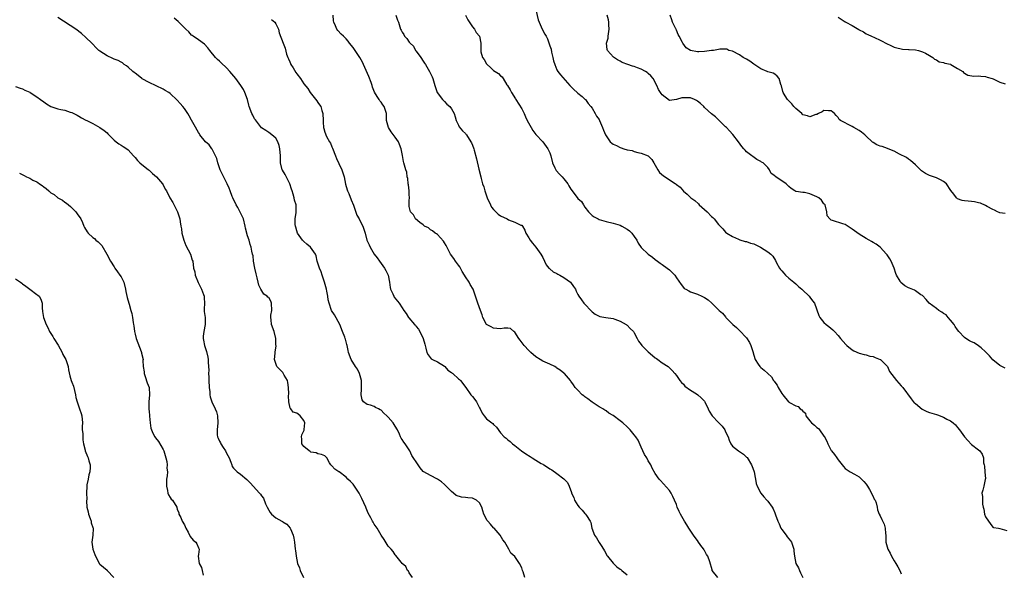
# Model space of a CAD drawing. Units: inches. Extents: x 2514000 to 2517000, y 1545000 to 1548000.
# Drawn here: x 2514280 to 2514560, y 1546462 to 1546620 of the extents above; entities that cross this region are included whole.
import ezdxf

# ---------------------------------------------------------------- set-up
doc = ezdxf.new("R2010")
doc.units = ezdxf.units.IN
doc.header["$MEASUREMENT"] = 0
doc.layers.add('LD25141545_2ft', color=134, linetype='Continuous')

msp = doc.modelspace()

# ---------------------------------------------------------------- linework, layer by layer
at = {"layer": 'LD25141545_2ft'}
for points, elevation in [([(2514426.87, 1546623), (2514427.7, 1546619.7), (2514427.96, 1546619), (2514428.84, 1546617), (2514429.61, 1546615.61), (2514429.91, 1546615), (2514430.3, 1546614.3), (2514430.84, 1546612.84), (2514431, 1546612.25), (2514431.33, 1546611.33), (2514431.48, 1546610.52), (2514431.86, 1546609), (2514432.06, 1546608.06), (2514432.38, 1546607), (2514433, 1546605.46), (2514433.29, 1546605), (2514434.05, 1546604.05), (2514436.71, 1546601), (2514437, 1546600.73), (2514437.81, 1546599.81), (2514438.77, 1546599), (2514438.88, 1546598.88), (2514439, 1546598.81), (2514440.15, 1546597.85), (2514441, 1546597.12), (2514441.11, 1546597), (2514441.9, 1546595.9), (2514442.68, 1546595), (2514443, 1546594.53), (2514443.94, 1546593), (2514444.28, 1546592.28), (2514445, 1546591.28), (2514445.16, 1546591), (2514445.72, 1546589.72), (2514446.02, 1546589), (2514446.28, 1546588.28), (2514446.8, 1546587), (2514447, 1546586.65), (2514448.2, 1546585), (2514448.62, 1546584.62), (2514449, 1546584.34), (2514449.94, 1546583.94), (2514451, 1546583.32), (2514451.3, 1546583.3), (2514452.07, 1546583), (2514453, 1546582.71), (2514454.45, 1546582.45), (2514455, 1546582.21), (2514456.06, 1546581.94), (2514457, 1546581.73), (2514458.97, 1546580.97), (2514459.98, 1546579.98), (2514460.63, 1546579), (2514461, 1546578.35), (2514461.73, 1546577), (2514462.24, 1546576.24), (2514463.33, 1546575.33), (2514463.8, 1546575), (2514466.79, 1546573), (2514466.91, 1546572.91), (2514467, 1546572.81), (2514468.05, 1546572.05), (2514469, 1546570.93), (2514470.1, 1546570.1), (2514471.16, 1546569), (2514472.24, 1546568.24), (2514473.28, 1546567.28), (2514473.52, 1546567), (2514475, 1546565.69), (2514475.75, 1546565), (2514477, 1546563.74), (2514477.39, 1546563.39), (2514477.77, 1546563), (2514479, 1546561.43), (2514480.21, 1546560.21), (2514481, 1546559.27), (2514481.35, 1546559), (2514483, 1546557.99), (2514484.7, 1546557.3), (2514485.1, 1546557.1), (2514486.62, 1546556.62), (2514487, 1546556.59), (2514488.13, 1546556.13), (2514489, 1546555.92), (2514490.97, 1546555), (2514493, 1546553.64), (2514493.89, 1546553), (2514494.4, 1546552.4), (2514495.16, 1546551.16), (2514495.49, 1546550.51), (2514496.32, 1546549), (2514496.62, 1546548.62), (2514497, 1546548.21), (2514497.55, 1546547.55), (2514498.06, 1546547), (2514499, 1546546.15), (2514500.42, 1546545), (2514501, 1546544.51), (2514501.79, 1546543.79), (2514502.71, 1546543), (2514502.85, 1546542.85), (2514504.83, 1546541), (2514505, 1546540.8), (2514505.71, 1546539.71), (2514506.31, 1546539), (2514507.51, 1546535.51), (2514507.81, 1546535), (2514509, 1546533.58), (2514509.64, 1546533), (2514510.4, 1546532.4), (2514511.48, 1546531.48), (2514511.95, 1546531), (2514513, 1546529.83), (2514513.7, 1546529), (2514515.25, 1546527.25), (2514515.52, 1546527), (2514517, 1546525.81), (2514517.47, 1546525.47), (2514519, 1546524.82), (2514520.42, 1546524.42), (2514521, 1546524.31), (2514522, 1546524), (2514523, 1546523.86), (2514523.56, 1546523.56), (2514525, 1546523.05), (2514525.06, 1546523), (2514527, 1546521.07), (2514527.06, 1546521), (2514527.64, 1546519.64), (2514529.6, 1546517), (2514530.25, 1546516.25), (2514531, 1546515.48), (2514531.41, 1546515), (2514533.79, 1546511.79), (2514534.7, 1546510.7), (2514535, 1546510.45), (2514536.92, 1546508.92), (2514538.23, 1546508.23), (2514539, 1546507.93), (2514539.71, 1546507.71), (2514541, 1546507.32), (2514541.27, 1546507.27), (2514543, 1546506.62), (2514543.95, 1546506.05), (2514545, 1546505.54), (2514545.8, 1546505), (2514546.43, 1546504.43), (2514547, 1546503.64), (2514547.54, 1546503), (2514549, 1546501), (2514549.92, 1546499.92), (2514551, 1546498.82), (2514553, 1546497.26), (2514553.32, 1546497), (2514554.03, 1546496.03), (2514554.37, 1546495), (2514554.37, 1546493.63), (2514554.56, 1546493), (2514554.65, 1546492.65), (2514554.81, 1546491), (2514554.91, 1546489.09), (2514554.9, 1546489), (2514554.82, 1546488.82), (2514554.46, 1546487), (2514554.18, 1546485.82), (2514553.95, 1546485), (2514554.07, 1546484.07), (2514554.06, 1546483), (2514554.15, 1546481.85), (2514554.3, 1546481), (2514554.46, 1546480.46), (2514554.7, 1546479), (2514555, 1546478.23), (2514555.78, 1546477), (2514556.32, 1546476.32), (2514557, 1546475.33), (2514557.24, 1546475.24), (2514558.67, 1546475), (2514559, 1546474.88), (2514559.08, 1546474.92), (2514561, 1546474.32)], 6816), ([(2514391.9, 1546461), (2514391, 1546462.26), (2514390.74, 1546462.74), (2514390.5, 1546463), (2514390.06, 1546464.06), (2514389, 1546464.94), (2514388.95, 1546465), (2514388.65, 1546465.35), (2514387.22, 1546467.22), (2514387, 1546467.41), (2514386.4, 1546468.4), (2514385.81, 1546469), (2514385, 1546469.87), (2514383.82, 1546471.82), (2514383.02, 1546473), (2514381.82, 1546475), (2514381, 1546476.13), (2514380.71, 1546476.71), (2514380.54, 1546477), (2514380.09, 1546477.91), (2514379.32, 1546479.32), (2514378.72, 1546480.72), (2514378.61, 1546481), (2514377.5, 1546483.5), (2514376.72, 1546485), (2514375.44, 1546487), (2514375, 1546487.51), (2514374.25, 1546488.25), (2514373.56, 1546489), (2514373, 1546489.54), (2514371.08, 1546491), (2514371, 1546491.07), (2514369.81, 1546491.81), (2514369, 1546492.75), (2514368.71, 1546493), (2514368.35, 1546493.65), (2514367.56, 1546495), (2514367, 1546495.58), (2514366, 1546496), (2514365, 1546496.12), (2514364.47, 1546496.47), (2514363, 1546496.68), (2514362.84, 1546496.84), (2514362.51, 1546497), (2514361, 1546498.24), (2514360.43, 1546499), (2514360.39, 1546500.39), (2514360.36, 1546501), (2514360.47, 1546501.53), (2514361.07, 1546502.93), (2514361.07, 1546503.07), (2514361.24, 1546505), (2514361, 1546505.67), (2514359.98, 1546507), (2514359.42, 1546507.42), (2514359, 1546507.77), (2514358.01, 1546508.01), (2514357.28, 1546509), (2514357.14, 1546509.14), (2514356.7, 1546511), (2514356.68, 1546512.68), (2514356.72, 1546513.28), (2514356.68, 1546515), (2514356.44, 1546516.44), (2514356.31, 1546517), (2514355.45, 1546518.55), (2514355.16, 1546519.16), (2514355, 1546519.34), (2514354.2, 1546520.2), (2514353.36, 1546521), (2514353, 1546521.9), (2514352.66, 1546523), (2514352.8, 1546524.8), (2514352.87, 1546525.13), (2514353.1, 1546526.9), (2514353.07, 1546527.07), (2514353.03, 1546529), (2514352.53, 1546531), (2514351.76, 1546533), (2514351.7, 1546534.3), (2514351.59, 1546535), (2514351.64, 1546535.64), (2514351.9, 1546537), (2514351.81, 1546539), (2514351.57, 1546539.57), (2514351, 1546540.62), (2514350.79, 1546540.79), (2514350.6, 1546541), (2514349.65, 1546541.65), (2514348.8, 1546543), (2514348.17, 1546544.17), (2514348.01, 1546545), (2514347.74, 1546546.26), (2514347.51, 1546547), (2514347.4, 1546547.4), (2514347.08, 1546549), (2514346.7, 1546551), (2514346.54, 1546552.54), (2514346.39, 1546553), (2514346.18, 1546553.82), (2514346.03, 1546555), (2514345.73, 1546555.74), (2514345.4, 1546557), (2514345, 1546558.2), (2514344.42, 1546560.42), (2514344.35, 1546561), (2514343.82, 1546563), (2514343.59, 1546563.59), (2514342.92, 1546564.92), (2514342.24, 1546566.24), (2514341.74, 1546567), (2514341.53, 1546567.53), (2514341, 1546568.52), (2514340.76, 1546569), (2514340.6, 1546569.4), (2514340.03, 1546571), (2514339.78, 1546571.78), (2514339.21, 1546573), (2514339, 1546573.38), (2514337.22, 1546577), (2514337, 1546577.59), (2514336.54, 1546579), (2514336.22, 1546580.22), (2514335.9, 1546581), (2514335, 1546582.7), (2514334.89, 1546582.89), (2514334.8, 1546583), (2514334.07, 1546584.07), (2514333.05, 1546585), (2514331.44, 1546587), (2514331.27, 1546587.27), (2514331, 1546587.59), (2514329.76, 1546589.76), (2514329, 1546591.13), (2514328.34, 1546592.34), (2514327.96, 1546593), (2514327, 1546594.45), (2514326.58, 1546595), (2514325.83, 1546595.83), (2514325, 1546596.86), (2514323, 1546598.72), (2514322.59, 1546599), (2514321.57, 1546599.57), (2514321, 1546599.97), (2514317, 1546601.81), (2514315, 1546602.93), (2514314.9, 1546603), (2514313.86, 1546603.86), (2514313, 1546604.48), (2514312.72, 1546604.72), (2514312.32, 1546605), (2514311, 1546606.21), (2514310.57, 1546606.57), (2514309.89, 1546607), (2514309.41, 1546607.41), (2514309, 1546607.6), (2514308.14, 1546608.14), (2514307, 1546608.51), (2514306.7, 1546608.7), (2514305, 1546609.42), (2514303, 1546610.75), (2514302.7, 1546611), (2514301.83, 1546611.83), (2514301, 1546612.72), (2514300.7, 1546613), (2514299, 1546614.7), (2514297.75, 1546615.75), (2514296.11, 1546617), (2514291, 1546620.38)], 6828), ([(2514423.91, 1546461), (2514423.4, 1546462.6), (2514423.24, 1546463), (2514423, 1546463.68), (2514422.38, 1546465), (2514421, 1546466.9), (2514419.92, 1546467.92), (2514419.29, 1546469), (2514418.18, 1546471), (2514417.66, 1546471.66), (2514416.88, 1546473), (2514415.14, 1546475), (2514415, 1546475.14), (2514414.14, 1546476.14), (2514413.34, 1546477), (2514413.19, 1546477.19), (2514412.23, 1546479), (2514411.92, 1546479.92), (2514411.69, 1546481), (2514411, 1546482.21), (2514410.1, 1546483), (2514409.37, 1546483.37), (2514409, 1546483.52), (2514407.63, 1546483.63), (2514407, 1546483.74), (2514405.83, 1546483.83), (2514404.34, 1546484.34), (2514403.55, 1546485), (2514403, 1546485.41), (2514401.25, 1546487.25), (2514401, 1546487.44), (2514400.19, 1546488.19), (2514398.99, 1546488.99), (2514397, 1546489.96), (2514395.18, 1546491), (2514395.07, 1546491.07), (2514395, 1546491.14), (2514394.14, 1546492.14), (2514393.51, 1546493), (2514391.69, 1546495.69), (2514391.15, 1546497), (2514391, 1546497.29), (2514389.84, 1546499), (2514389.46, 1546499.46), (2514389, 1546500.21), (2514388.67, 1546500.67), (2514388.51, 1546501), (2514388.19, 1546501.81), (2514387.62, 1546503), (2514387, 1546504), (2514386.42, 1546505), (2514385, 1546506.6), (2514384.62, 1546507), (2514383.78, 1546507.78), (2514383, 1546508.57), (2514382.71, 1546508.71), (2514382.2, 1546509), (2514381.39, 1546509.39), (2514381, 1546509.65), (2514379.95, 1546510.05), (2514379, 1546510.24), (2514378, 1546511), (2514377.57, 1546511.57), (2514377.34, 1546513), (2514377.42, 1546514.58), (2514377.38, 1546515), (2514377.37, 1546517), (2514376.84, 1546519), (2514376.24, 1546520.24), (2514375.7, 1546521), (2514374.45, 1546523), (2514373.74, 1546525), (2514373.58, 1546525.58), (2514373.34, 1546527), (2514373.25, 1546527.25), (2514372.81, 1546528.81), (2514372.78, 1546529), (2514372.67, 1546529.33), (2514372.04, 1546531), (2514371.21, 1546533), (2514369.73, 1546535.73), (2514368.92, 1546537), (2514368.19, 1546539), (2514367.95, 1546539.95), (2514367.8, 1546541), (2514367.55, 1546542.45), (2514367.43, 1546543), (2514366.92, 1546545), (2514366.22, 1546547), (2514365.92, 1546547.92), (2514365.46, 1546549), (2514364.84, 1546551), (2514364.47, 1546552.47), (2514364.28, 1546553), (2514362.88, 1546555), (2514361.83, 1546555.83), (2514361, 1546556.57), (2514360.79, 1546556.79), (2514360.62, 1546557), (2514359.23, 1546559), (2514359, 1546559.67), (2514358.71, 1546560.71), (2514358.61, 1546561), (2514358.57, 1546561.43), (2514358.57, 1546563), (2514358.85, 1546564.85), (2514358.8, 1546567), (2514358.35, 1546568.35), (2514358.23, 1546569), (2514357.94, 1546570.06), (2514357.65, 1546571), (2514357.53, 1546571.53), (2514357, 1546573), (2514355.66, 1546575.66), (2514354.89, 1546576.89), (2514354.81, 1546577), (2514354.35, 1546579), (2514354.32, 1546580.32), (2514354.36, 1546581), (2514354.21, 1546583), (2514353.95, 1546583.95), (2514353.59, 1546585), (2514353, 1546585.96), (2514351.9, 1546587), (2514351, 1546587.65), (2514350.16, 1546588.16), (2514349, 1546588.99), (2514347.22, 1546591.22), (2514347, 1546591.55), (2514346.51, 1546592.51), (2514346.23, 1546593), (2514345.45, 1546595), (2514345.37, 1546595.37), (2514344.97, 1546596.97), (2514344.23, 1546599), (2514343.81, 1546599.81), (2514343.05, 1546601), (2514341.61, 1546603), (2514339.97, 1546605), (2514339, 1546606.01), (2514337.47, 1546607.47), (2514337, 1546607.95), (2514336.44, 1546608.44), (2514335.91, 1546609), (2514334.24, 1546611), (2514333.69, 1546611.69), (2514332.75, 1546612.75), (2514331, 1546613.98), (2514329.5, 1546615), (2514329.22, 1546615.22), (2514329, 1546615.36), (2514328.24, 1546616.24), (2514327.41, 1546617), (2514325.22, 1546619.22), (2514324.12, 1546620.12)], 6826), ([(2514478.83, 1546461), (2514477.21, 1546463), (2514477.14, 1546463.14), (2514476.54, 1546465.46), (2514475.97, 1546467), (2514475.55, 1546467.55), (2514475, 1546468.64), (2514474.85, 1546468.85), (2514474.79, 1546469), (2514474.28, 1546469.72), (2514473.32, 1546471), (2514473, 1546471.47), (2514472.33, 1546472.33), (2514471.92, 1546473), (2514470.59, 1546475), (2514469.94, 1546475.94), (2514469.34, 1546477), (2514468.14, 1546479), (2514467.77, 1546479.77), (2514467.23, 1546481), (2514467, 1546481.7), (2514466.48, 1546483), (2514466.01, 1546484.01), (2514465.51, 1546485), (2514465, 1546485.77), (2514462.53, 1546488.53), (2514462.07, 1546489), (2514461, 1546490.59), (2514460.12, 1546492.12), (2514459.76, 1546493), (2514459, 1546494.19), (2514458.57, 1546495), (2514457.96, 1546495.96), (2514457.44, 1546497), (2514457, 1546498.07), (2514456.11, 1546500.1), (2514455.51, 1546501), (2514455, 1546501.61), (2514453.9, 1546503), (2514453, 1546503.81), (2514451.74, 1546505), (2514451, 1546505.58), (2514449, 1546507.04), (2514447.74, 1546507.74), (2514447, 1546508.38), (2514446.6, 1546508.6), (2514446.04, 1546509), (2514445.37, 1546509.37), (2514445, 1546509.58), (2514443, 1546510.9), (2514441.82, 1546511.82), (2514441, 1546512.37), (2514440.63, 1546512.63), (2514440.19, 1546513), (2514439, 1546514.24), (2514438.21, 1546515), (2514437.76, 1546515.76), (2514437, 1546516.89), (2514436.89, 1546517), (2514435.16, 1546519), (2514435, 1546519.13), (2514433.93, 1546519.93), (2514433, 1546520.58), (2514432.77, 1546520.77), (2514432.39, 1546521), (2514431, 1546521.69), (2514429, 1546522.56), (2514428.2, 1546523), (2514427, 1546523.76), (2514425.62, 1546525), (2514425, 1546525.6), (2514423.72, 1546527), (2514422.51, 1546528.51), (2514422.17, 1546529), (2514421, 1546530.82), (2514420.72, 1546531), (2514419.81, 1546531.81), (2514419, 1546531.94), (2514417.96, 1546531.96), (2514417, 1546531.74), (2514415.88, 1546531.88), (2514415, 1546531.89), (2514414.28, 1546532.28), (2514413, 1546532.94), (2514412.93, 1546533), (2514411.95, 1546535), (2514411.7, 1546535.7), (2514411.26, 1546537), (2514410.48, 1546539), (2514409.21, 1546543), (2514408.37, 1546544.37), (2514408.08, 1546545), (2514407, 1546546.54), (2514406.75, 1546547), (2514406.08, 1546548.08), (2514405.36, 1546549.36), (2514405, 1546549.82), (2514404.15, 1546551), (2514403.72, 1546551.72), (2514402.76, 1546553), (2514401.46, 1546555.46), (2514401, 1546556.25), (2514400.71, 1546556.71), (2514399, 1546558.57), (2514398.77, 1546558.77), (2514398.35, 1546559), (2514397.65, 1546559.65), (2514397, 1546559.95), (2514396.47, 1546560.47), (2514395.38, 1546561), (2514395, 1546561.32), (2514393.97, 1546562.03), (2514392.77, 1546563), (2514392.19, 1546564.19), (2514391.36, 1546565), (2514391, 1546566.6), (2514390.96, 1546567), (2514391, 1546568.24), (2514391.04, 1546569), (2514391, 1546570.01), (2514390.98, 1546571), (2514390.76, 1546572.76), (2514390.71, 1546573), (2514390.56, 1546574.56), (2514390.36, 1546575), (2514390.31, 1546576.31), (2514390.02, 1546577), (2514389.64, 1546578.36), (2514389.49, 1546579), (2514389.34, 1546579.34), (2514389.03, 1546581.03), (2514388.71, 1546583), (2514388.18, 1546584.18), (2514387.93, 1546585), (2514387, 1546586.33), (2514385.85, 1546587.85), (2514385.09, 1546589), (2514384.52, 1546591), (2514384.53, 1546592.53), (2514384.49, 1546593), (2514383.89, 1546595), (2514383.5, 1546595.5), (2514383, 1546596.29), (2514382.67, 1546596.67), (2514382.48, 1546597), (2514381.82, 1546597.82), (2514381.14, 1546599.14), (2514380.56, 1546600.56), (2514380.46, 1546601), (2514380.15, 1546601.85), (2514379.51, 1546603.51), (2514377.97, 1546607), (2514377.65, 1546607.65), (2514376.96, 1546609), (2514375.58, 1546611), (2514375, 1546611.78), (2514374.01, 1546613), (2514373.57, 1546613.57), (2514373, 1546614.25), (2514372.25, 1546615), (2514371.65, 1546615.65), (2514370.66, 1546616.66), (2514370.4, 1546617), (2514370, 1546618), (2514369.51, 1546619), (2514369.4, 1546619.4), (2514369.3, 1546621)], 6822), ([(2514387.17, 1546621), (2514387.63, 1546619.63), (2514387.97, 1546619), (2514388.54, 1546617), (2514388.72, 1546616.72), (2514389, 1546616.13), (2514389.48, 1546615.48), (2514389.67, 1546615), (2514390.35, 1546614.35), (2514391, 1546613.3), (2514391.23, 1546613), (2514392.16, 1546612.16), (2514392.78, 1546611), (2514393, 1546610.72), (2514394.25, 1546609), (2514395, 1546607.88), (2514395.37, 1546607.37), (2514395.58, 1546607), (2514396.8, 1546605), (2514397.47, 1546603.47), (2514397.7, 1546603), (2514398.23, 1546601), (2514398.98, 1546598.98), (2514400.49, 1546597), (2514401, 1546596.41), (2514401.71, 1546595.71), (2514402.58, 1546595), (2514403, 1546594.36), (2514403.78, 1546593), (2514404.07, 1546592.07), (2514404.35, 1546591), (2514405, 1546589.68), (2514405.21, 1546589.21), (2514406.11, 1546588.11), (2514407, 1546587.3), (2514407.13, 1546587.13), (2514407.26, 1546587), (2514408.56, 1546585), (2514408.71, 1546584.71), (2514409, 1546583.97), (2514409.33, 1546583), (2514409.44, 1546582.56), (2514410.16, 1546580.16), (2514410.83, 1546577.17), (2514411.37, 1546575), (2514411.46, 1546574.54), (2514411.87, 1546573), (2514412.18, 1546572.18), (2514412.47, 1546571), (2514413.18, 1546569), (2514414.09, 1546567), (2514414.41, 1546566.41), (2514415, 1546565.68), (2514415.61, 1546565), (2514416.33, 1546564.33), (2514417, 1546563.94), (2514418.84, 1546563), (2514419.2, 1546562.8), (2514421, 1546562.14), (2514422.72, 1546561.28), (2514423, 1546561.21), (2514423.21, 1546561), (2514423.86, 1546559.86), (2514424.2, 1546559), (2514425, 1546557.68), (2514425.37, 1546557), (2514426.08, 1546556.08), (2514427, 1546554.98), (2514428.48, 1546553), (2514429, 1546552.04), (2514429.52, 1546551), (2514429.98, 1546549.98), (2514430.75, 1546549), (2514430.87, 1546548.87), (2514431, 1546548.8), (2514431.94, 1546547.94), (2514433, 1546547.52), (2514433.28, 1546547.28), (2514433.86, 1546547), (2514435, 1546546.34), (2514436.88, 1546545), (2514437.76, 1546543.76), (2514438.27, 1546543), (2514438.48, 1546542.48), (2514439, 1546541.48), (2514439.23, 1546541), (2514439.99, 1546539.99), (2514440.7, 1546539), (2514443, 1546536.54), (2514443.91, 1546535.91), (2514445, 1546535.3), (2514445.24, 1546535.24), (2514446.95, 1546534.95), (2514449, 1546534.66), (2514449.48, 1546534.52), (2514451, 1546533.94), (2514452.67, 1546533), (2514452.84, 1546532.84), (2514453, 1546532.74), (2514453.83, 1546531.83), (2514454.77, 1546531), (2514455, 1546530.62), (2514455.87, 1546529), (2514456.26, 1546528.26), (2514457, 1546527.3), (2514457.2, 1546527), (2514459, 1546525.18), (2514460.18, 1546524.18), (2514461, 1546523.46), (2514461.3, 1546523.3), (2514461.74, 1546523), (2514463, 1546522.06), (2514464.64, 1546521), (2514464.85, 1546520.85), (2514465.85, 1546519.85), (2514466.52, 1546519), (2514467, 1546518.42), (2514467.99, 1546517), (2514468.44, 1546516.44), (2514469, 1546515.95), (2514469.45, 1546515.45), (2514471, 1546514.3), (2514472.75, 1546513.25), (2514473.13, 1546513), (2514474.08, 1546512.08), (2514475, 1546511.11), (2514475.08, 1546511), (2514476.03, 1546509), (2514476.31, 1546508.31), (2514477.16, 1546507), (2514479, 1546505.04), (2514480, 1546504), (2514480.77, 1546503), (2514481, 1546502.46), (2514481.75, 1546501), (2514482.05, 1546500.05), (2514482.48, 1546499), (2514483, 1546498.33), (2514484.67, 1546497), (2514484.87, 1546496.87), (2514485, 1546496.8), (2514486.09, 1546496.08), (2514487, 1546495.23), (2514487.1, 1546495.1), (2514488.37, 1546493), (2514488.53, 1546492.53), (2514489, 1546491.37), (2514489.13, 1546491), (2514489.4, 1546489.4), (2514489.51, 1546489), (2514489.73, 1546487.73), (2514489.98, 1546487), (2514491.07, 1546485), (2514491.91, 1546483.91), (2514492.75, 1546483), (2514493, 1546482.7), (2514494.24, 1546481), (2514494.54, 1546480.54), (2514495, 1546479.35), (2514495.12, 1546479.12), (2514495.21, 1546478.79), (2514495.83, 1546477), (2514496.23, 1546476.23), (2514496.73, 1546475), (2514497, 1546474.62), (2514498.25, 1546473), (2514498.56, 1546472.56), (2514499.45, 1546471.45), (2514499.71, 1546471), (2514500.12, 1546469.88), (2514500.42, 1546469), (2514500.45, 1546468.45), (2514500.62, 1546467), (2514501.02, 1546465), (2514501.72, 1546463.72), (2514502.01, 1546463), (2514502.32, 1546462.32), (2514502.98, 1546461)], 6820), ([(2514407, 1546620.98), (2514407.7, 1546619.7), (2514409, 1546617.68), (2514409.52, 1546617), (2514410.04, 1546616.04), (2514410.98, 1546615), (2514411.39, 1546613), (2514411.36, 1546611.36), (2514411.32, 1546611), (2514411.39, 1546610.61), (2514411.88, 1546609), (2514412.35, 1546608.35), (2514413, 1546607.18), (2514413.15, 1546607), (2514414.11, 1546606.11), (2514415, 1546605.23), (2514416.43, 1546604.43), (2514417, 1546603.78), (2514417.45, 1546603.45), (2514417.74, 1546603), (2514418.79, 1546601.21), (2514418.96, 1546600.96), (2514419.72, 1546599.72), (2514420.13, 1546599), (2514421.22, 1546597.22), (2514421.32, 1546597), (2514423, 1546594.36), (2514423.68, 1546593), (2514424.06, 1546592.06), (2514424.54, 1546591), (2514425.64, 1546589), (2514426.15, 1546588.15), (2514427.05, 1546587.05), (2514429, 1546584.99), (2514430.47, 1546583), (2514431, 1546581.79), (2514431.28, 1546581), (2514431.72, 1546579), (2514432.41, 1546577.59), (2514432.68, 1546577), (2514432.81, 1546576.81), (2514433.74, 1546575.74), (2514434.49, 1546575), (2514435, 1546574.42), (2514436.15, 1546573), (2514436.44, 1546572.44), (2514437, 1546571.53), (2514437.36, 1546571), (2514439, 1546568.88), (2514439.99, 1546567.99), (2514440.56, 1546567), (2514441, 1546566.35), (2514442, 1546565), (2514443, 1546564.04), (2514443.63, 1546563.63), (2514444.72, 1546563), (2514445, 1546562.87), (2514447, 1546562.26), (2514449, 1546561.8), (2514451, 1546561.24), (2514451.47, 1546561), (2514453, 1546560.12), (2514453.64, 1546559.64), (2514454.34, 1546559), (2514455, 1546558.06), (2514455.78, 1546557), (2514456.16, 1546556.16), (2514457, 1546554.86), (2514458.96, 1546553), (2514460.17, 1546552.17), (2514461, 1546551.52), (2514461.59, 1546551), (2514462.4, 1546550.4), (2514463, 1546550.01), (2514464.42, 1546549), (2514465, 1546548.51), (2514465.78, 1546547.78), (2514466.53, 1546547), (2514467, 1546546.26), (2514468.32, 1546544.32), (2514469, 1546543.49), (2514469.25, 1546543.26), (2514469.65, 1546543), (2514470.54, 1546542.54), (2514471, 1546542.31), (2514473, 1546541.6), (2514474.21, 1546541), (2514474.77, 1546540.77), (2514475, 1546540.64), (2514476, 1546540), (2514477.06, 1546539.06), (2514479.21, 1546537), (2514480.16, 1546536.16), (2514481, 1546535.13), (2514481.12, 1546535), (2514483.11, 1546533), (2514484.08, 1546532.08), (2514485, 1546531.25), (2514487, 1546529.14), (2514487.83, 1546527.83), (2514488.21, 1546527), (2514488.88, 1546525), (2514488.89, 1546524.89), (2514489.29, 1546523.29), (2514489.44, 1546523), (2514490.31, 1546521.69), (2514490.71, 1546521), (2514491, 1546520.69), (2514491.97, 1546519.97), (2514493.03, 1546519.03), (2514494.05, 1546518.05), (2514494.68, 1546517), (2514494.84, 1546516.84), (2514495, 1546516.58), (2514495.69, 1546515.69), (2514496.01, 1546515), (2514497, 1546513.37), (2514497.28, 1546513), (2514498.93, 1546511), (2514499, 1546510.93), (2514499.18, 1546510.82), (2514501, 1546509.8), (2514501.67, 1546509.67), (2514502.18, 1546509), (2514502.71, 1546508.71), (2514503, 1546508.3), (2514503.71, 1546507.71), (2514503.87, 1546507), (2514505, 1546505.56), (2514505.48, 1546505), (2514506.32, 1546504.32), (2514507, 1546503.64), (2514507.41, 1546503.41), (2514507.68, 1546503), (2514509, 1546501.21), (2514509.1, 1546501.1), (2514509.13, 1546501), (2514509.77, 1546499.77), (2514510.07, 1546499), (2514511, 1546497.16), (2514511.1, 1546497), (2514512.02, 1546496.02), (2514512.61, 1546495), (2514513, 1546494.44), (2514514.21, 1546493), (2514514.54, 1546492.54), (2514515, 1546491.96), (2514515.57, 1546491.57), (2514516.45, 1546491), (2514517.64, 1546490.36), (2514519, 1546489.65), (2514519.67, 1546489), (2514520.3, 1546488.3), (2514521, 1546487.5), (2514521.23, 1546487.23), (2514521.38, 1546487), (2514521.98, 1546486.02), (2514522.56, 1546485), (2514522.66, 1546484.66), (2514523, 1546484.03), (2514523.32, 1546483.31), (2514523.52, 1546483), (2514523.81, 1546482.19), (2514524.1, 1546481), (2514524.21, 1546480.21), (2514524.69, 1546479), (2514525, 1546478.52), (2514525.5, 1546477.5), (2514526.11, 1546476.11), (2514526.42, 1546475), (2514526.5, 1546473.5), (2514526.57, 1546473), (2514526.6, 1546472.6), (2514526.64, 1546471), (2514527.15, 1546469), (2514527.85, 1546467.85), (2514528.18, 1546467), (2514529, 1546465.74), (2514529.42, 1546465), (2514530.02, 1546464.02), (2514530.57, 1546463), (2514531, 1546462.04)], 6818), ([(2514560.54, 1546520.54), (2514559.56, 1546521), (2514559, 1546521.35), (2514557, 1546522.93), (2514556.1, 1546524.1), (2514555, 1546525.2), (2514553.7, 1546526.3), (2514553, 1546526.92), (2514551.71, 1546527.71), (2514551, 1546528.01), (2514550.36, 1546528.36), (2514549.33, 1546529), (2514549, 1546529.23), (2514547.35, 1546531), (2514547, 1546531.42), (2514546.37, 1546532.37), (2514546.02, 1546533), (2514545, 1546534.19), (2514544.36, 1546535), (2514543.73, 1546535.73), (2514543, 1546536.13), (2514542.5, 1546536.5), (2514541.7, 1546537), (2514541, 1546537.56), (2514538.89, 1546539), (2514538.06, 1546540.06), (2514537, 1546541.2), (2514536.55, 1546541.45), (2514535, 1546542.51), (2514534.72, 1546542.72), (2514533.32, 1546543.32), (2514533, 1546543.42), (2514532.02, 1546544.02), (2514530.91, 1546544.91), (2514530.68, 1546545.32), (2514529.68, 1546547), (2514529.48, 1546547.48), (2514528.95, 1546549.05), (2514528.1, 1546551), (2514527.71, 1546551.71), (2514527, 1546552.79), (2514526.89, 1546552.89), (2514526.83, 1546553), (2514525, 1546554.96), (2514523.81, 1546555.81), (2514523, 1546556.34), (2514522.55, 1546556.55), (2514521.83, 1546557), (2514521, 1546557.45), (2514519, 1546558.67), (2514517, 1546560.14), (2514515, 1546561.39), (2514514.37, 1546561.63), (2514511.4, 1546562.6), (2514511, 1546562.65), (2514510.62, 1546563), (2514509.94, 1546563.94), (2514509.81, 1546565), (2514509.3, 1546567), (2514509.19, 1546567.19), (2514509, 1546567.35), (2514508.33, 1546568.33), (2514507.53, 1546569), (2514507, 1546569.3), (2514505, 1546570.15), (2514503.47, 1546570.53), (2514503, 1546570.51), (2514501.13, 1546570.87), (2514501, 1546570.82), (2514500.73, 1546571), (2514499.64, 1546571.64), (2514499, 1546572.29), (2514498.63, 1546572.63), (2514498.27, 1546573), (2514497, 1546573.86), (2514495.11, 1546575.11), (2514495, 1546575.27), (2514493.99, 1546575.99), (2514493.51, 1546577), (2514493, 1546577.61), (2514491.65, 1546579), (2514491.22, 1546579.22), (2514491, 1546579.37), (2514489.92, 1546579.92), (2514488.76, 1546580.76), (2514488.5, 1546581), (2514487, 1546582.14), (2514486.57, 1546582.57), (2514486.23, 1546583), (2514485.67, 1546583.67), (2514484.69, 1546585), (2514483.08, 1546587.08), (2514482.11, 1546588.11), (2514481.22, 1546589), (2514481, 1546589.24), (2514479.11, 1546591.11), (2514478.1, 1546592.1), (2514477, 1546592.96), (2514475, 1546594.73), (2514474.78, 1546595), (2514473.86, 1546595.86), (2514473, 1546596.5), (2514472.7, 1546596.7), (2514472.2, 1546597), (2514471, 1546597.49), (2514469, 1546597.53), (2514468.52, 1546597.48), (2514467, 1546596.98), (2514465, 1546596.77), (2514463, 1546598.31), (2514462.69, 1546598.69), (2514462.5, 1546599), (2514461.9, 1546599.9), (2514461.46, 1546601), (2514460.37, 1546603), (2514459.74, 1546603.74), (2514459, 1546604.42), (2514458.66, 1546604.66), (2514458.24, 1546605), (2514457, 1546605.62), (2514455.97, 1546606.03), (2514455, 1546606.38), (2514454.49, 1546606.49), (2514453.2, 1546607), (2514451.56, 1546607.56), (2514451, 1546607.9), (2514450.27, 1546608.27), (2514449.1, 1546609.1), (2514447.36, 1546611), (2514447.28, 1546611.28), (2514447.1, 1546613), (2514447.57, 1546614.43), (2514447.63, 1546615), (2514447.92, 1546617), (2514447.74, 1546618.26), (2514447.76, 1546619), (2514447.71, 1546619.71), (2514447.31, 1546621)], 6814), ([(2514560.57, 1546564.57), (2514559, 1546564.76), (2514558.81, 1546564.81), (2514558.38, 1546565), (2514557.49, 1546565.49), (2514557, 1546565.73), (2514555.46, 1546566.54), (2514555, 1546566.83), (2514553.53, 1546567.53), (2514553, 1546567.58), (2514551.87, 1546567.87), (2514551, 1546567.97), (2514550.03, 1546568.03), (2514549, 1546568.16), (2514548.28, 1546568.28), (2514547, 1546568.74), (2514546.72, 1546569), (2514545.96, 1546570.04), (2514545.12, 1546571.12), (2514543.88, 1546573), (2514543, 1546573.68), (2514542.14, 1546574.13), (2514541, 1546574.67), (2514540.15, 1546575), (2514539.27, 1546575.27), (2514539, 1546575.39), (2514537.93, 1546575.93), (2514537, 1546576.53), (2514536.75, 1546576.75), (2514536.43, 1546577), (2514535, 1546578.37), (2514533.61, 1546579.61), (2514533, 1546580.05), (2514532.48, 1546580.48), (2514530.53, 1546581.47), (2514529, 1546582.3), (2514527.29, 1546583), (2514527.1, 1546583.1), (2514525.6, 1546583.6), (2514525, 1546583.77), (2514524.08, 1546584.08), (2514523, 1546584.74), (2514522.85, 1546584.85), (2514522.75, 1546585), (2514521, 1546586.55), (2514520.58, 1546587), (2514519.69, 1546587.69), (2514519, 1546588.16), (2514517.5, 1546589), (2514517, 1546589.3), (2514513.67, 1546591), (2514513.36, 1546591.36), (2514513, 1546591.89), (2514512.43, 1546592.43), (2514512, 1546593), (2514511, 1546593.81), (2514510.25, 1546593.75), (2514509, 1546593.85), (2514508.51, 1546593.49), (2514507.46, 1546593), (2514507, 1546592.73), (2514506.7, 1546592.7), (2514505, 1546592.08), (2514504.33, 1546592.33), (2514503, 1546592.67), (2514502.65, 1546593), (2514501, 1546594.42), (2514500.45, 1546595), (2514499.81, 1546595.82), (2514499, 1546596.63), (2514498.82, 1546596.82), (2514498.63, 1546597), (2514497.94, 1546598.06), (2514497.37, 1546599), (2514497.3, 1546599.3), (2514496.9, 1546600.9), (2514496.83, 1546601), (2514496.7, 1546601.3), (2514496.29, 1546603), (2514495.69, 1546603.69), (2514495, 1546604.2), (2514494.51, 1546604.51), (2514493, 1546604.9), (2514492.81, 1546605), (2514491, 1546605.69), (2514489, 1546607.08), (2514487.88, 1546607.88), (2514487, 1546608.45), (2514486.02, 1546609), (2514485, 1546609.7), (2514483, 1546610.73), (2514481.89, 1546611), (2514481.32, 1546611.32), (2514481, 1546611.37), (2514479.34, 1546611.34), (2514479, 1546611.22), (2514477.52, 1546611), (2514477, 1546610.95), (2514475, 1546610.69), (2514473.38, 1546610.62), (2514473, 1546610.57), (2514471, 1546610.95), (2514469.74, 1546611.74), (2514468.86, 1546613), (2514468.75, 1546613.25), (2514467.82, 1546615), (2514467.49, 1546615.49), (2514467, 1546616.78), (2514466.91, 1546616.91), (2514466.9, 1546617), (2514466.85, 1546617.15), (2514465.94, 1546619), (2514465.67, 1546619.67), (2514465.26, 1546621)], 6812), ([(2514513, 1546620.42), (2514515, 1546619.15), (2514515.1, 1546619.1), (2514515.25, 1546619), (2514517, 1546618.08), (2514518.9, 1546616.9), (2514519, 1546616.82), (2514520.23, 1546616.23), (2514521, 1546615.7), (2514521.52, 1546615.52), (2514522.51, 1546615), (2514523.35, 1546614.65), (2514525, 1546613.92), (2514525.57, 1546613.57), (2514526.61, 1546613), (2514528.24, 1546612.24), (2514529, 1546611.92), (2514529.69, 1546611.69), (2514531, 1546611.4), (2514531.34, 1546611.34), (2514533, 1546611.27), (2514533.24, 1546611.24), (2514535, 1546611.16), (2514535.85, 1546611), (2514537, 1546610.59), (2514537.84, 1546610.16), (2514539, 1546609.49), (2514540, 1546609), (2514540.45, 1546608.45), (2514541, 1546608.27), (2514541.76, 1546607.76), (2514543, 1546607.52), (2514543.34, 1546607.34), (2514545, 1546607.02), (2514545.06, 1546607), (2514547, 1546605.85), (2514548.5, 1546605), (2514548.7, 1546604.7), (2514549, 1546604.55), (2514549.92, 1546603.92), (2514551.65, 1546603.65), (2514553, 1546603.72), (2514553.62, 1546603.62), (2514555, 1546603.57), (2514555.4, 1546603.4), (2514556.86, 1546603), (2514557.1, 1546602.9), (2514559, 1546601.95), (2514560.55, 1546601.45)], 6810), ([(2514351.78, 1546619.78), (2514352.72, 1546619), (2514353, 1546618.56), (2514353.78, 1546617), (2514353.97, 1546615.97), (2514355.08, 1546613), (2514355.65, 1546611.65), (2514356.05, 1546609.95), (2514356.41, 1546609), (2514356.63, 1546608.63), (2514357, 1546607.73), (2514357.25, 1546607.25), (2514357.32, 1546607), (2514358, 1546606), (2514358.72, 1546604.72), (2514359, 1546604.29), (2514360.03, 1546603), (2514361, 1546601.5), (2514362.13, 1546600.13), (2514362.77, 1546599), (2514364.67, 1546596.67), (2514365, 1546596.13), (2514365.5, 1546595.5), (2514365.8, 1546595), (2514366.15, 1546593.85), (2514366.43, 1546593), (2514366.48, 1546591), (2514366.54, 1546590.54), (2514366.58, 1546589), (2514366.72, 1546588.72), (2514367, 1546587.74), (2514367.2, 1546587.2), (2514367.25, 1546587), (2514367.49, 1546586.51), (2514368.33, 1546585), (2514368.55, 1546584.55), (2514369, 1546583.52), (2514369.17, 1546583.17), (2514370, 1546581), (2514370.26, 1546580.26), (2514371, 1546578.76), (2514371.82, 1546577), (2514372.12, 1546576.12), (2514372.45, 1546575), (2514372.9, 1546572.9), (2514373.33, 1546571.33), (2514373.44, 1546571), (2514373.76, 1546570.24), (2514374.43, 1546568.43), (2514375.09, 1546566.91), (2514376.09, 1546564.09), (2514376.7, 1546563), (2514377, 1546562.39), (2514377.77, 1546561), (2514378.06, 1546560.06), (2514378.46, 1546559), (2514378.97, 1546557), (2514379.63, 1546555.63), (2514379.83, 1546555), (2514380.99, 1546553), (2514381.91, 1546551.91), (2514382.49, 1546551), (2514383, 1546550.37), (2514384, 1546549), (2514384.37, 1546548.37), (2514385.02, 1546546.98), (2514385.39, 1546545), (2514385.52, 1546543.52), (2514385.69, 1546543), (2514386.31, 1546541.69), (2514386.57, 1546541), (2514386.75, 1546540.75), (2514387.66, 1546539.66), (2514388.08, 1546539), (2514389, 1546537.74), (2514389.48, 1546537), (2514390.12, 1546536.12), (2514390.8, 1546535), (2514390.89, 1546534.89), (2514392.5, 1546533), (2514392.74, 1546532.74), (2514393, 1546532.38), (2514393.64, 1546531.64), (2514394, 1546531), (2514394.93, 1546529), (2514395.4, 1546527.4), (2514395.5, 1546527), (2514395.72, 1546526.28), (2514396.03, 1546525), (2514396.34, 1546524.34), (2514397.24, 1546523.24), (2514397.64, 1546523), (2514399, 1546522.34), (2514401, 1546521.13), (2514401.16, 1546521), (2514402.01, 1546520.01), (2514403, 1546519.31), (2514403.17, 1546519.17), (2514403.43, 1546519), (2514405, 1546517.55), (2514405.3, 1546517.3), (2514405.62, 1546517), (2514406.22, 1546516.22), (2514407, 1546515.15), (2514407.09, 1546515), (2514408.56, 1546513), (2514409, 1546512.5), (2514409.67, 1546511.67), (2514410.1, 1546511), (2514410.42, 1546510.42), (2514411, 1546509.28), (2514411.16, 1546509), (2514411.75, 1546507.75), (2514412.3, 1546507), (2514413, 1546506.17), (2514414.5, 1546505), (2514414.77, 1546504.77), (2514415, 1546504.5), (2514415.79, 1546503.79), (2514417, 1546502.16), (2514418.04, 1546501), (2514418.6, 1546500.6), (2514419, 1546500.15), (2514419.72, 1546499.72), (2514420.42, 1546499), (2514421, 1546498.55), (2514422.91, 1546497), (2514424.17, 1546496.17), (2514425.42, 1546495.42), (2514426, 1546495), (2514427, 1546494.41), (2514428.57, 1546493.43), (2514429, 1546493.19), (2514429.13, 1546493.13), (2514429.3, 1546493), (2514430.36, 1546492.36), (2514431, 1546491.92), (2514431.59, 1546491.59), (2514433, 1546490.61), (2514435, 1546489.04), (2514435.99, 1546487.99), (2514436.47, 1546487), (2514437.15, 1546485.15), (2514437.18, 1546485), (2514437.78, 1546483.78), (2514438.02, 1546483), (2514439, 1546481.43), (2514439.31, 1546481), (2514440.15, 1546480.15), (2514441, 1546479.14), (2514441.08, 1546479.08), (2514441.16, 1546479), (2514441.39, 1546478.61), (2514442.49, 1546477), (2514442.64, 1546476.64), (2514442.94, 1546475), (2514443.72, 1546473), (2514444.23, 1546472.23), (2514445, 1546470.91), (2514445.8, 1546469.8), (2514446.53, 1546468.53), (2514447, 1546467.66), (2514447.26, 1546467.26), (2514447.44, 1546467), (2514449, 1546465.02), (2514450.04, 1546464.04), (2514451, 1546463.36), (2514451.2, 1546463.2), (2514451.51, 1546463), (2514453, 1546461.7)], 6824), ([(2514279, 1546600.73), (2514280.26, 1546600.26), (2514281, 1546600.03), (2514281.66, 1546599.66), (2514283, 1546599.07), (2514283.11, 1546599), (2514285, 1546597.76), (2514286.09, 1546597), (2514287, 1546596.34), (2514287.82, 1546595.82), (2514289, 1546595.03), (2514291, 1546594.33), (2514291.85, 1546594.15), (2514293, 1546593.98), (2514294.56, 1546593.44), (2514295, 1546593.32), (2514295.56, 1546593), (2514296.52, 1546592.52), (2514297, 1546592.26), (2514297.78, 1546591.78), (2514299, 1546591.14), (2514299.23, 1546591), (2514301, 1546590.19), (2514303, 1546589.08), (2514304.2, 1546588.2), (2514305, 1546587.48), (2514305.28, 1546587.28), (2514307, 1546585.46), (2514307.65, 1546585), (2514308.38, 1546584.38), (2514309, 1546583.98), (2514309.62, 1546583.62), (2514310.64, 1546583), (2514311, 1546582.71), (2514312.54, 1546581), (2514312.74, 1546580.74), (2514313, 1546580.48), (2514313.64, 1546579.64), (2514314.34, 1546579), (2514316.84, 1546577), (2514317, 1546576.86), (2514317.91, 1546575.91), (2514319.06, 1546575), (2514320.82, 1546573), (2514321, 1546572.68), (2514321.51, 1546571.51), (2514321.91, 1546571), (2514322.91, 1546569), (2514323.72, 1546567.72), (2514325.07, 1546565), (2514325.57, 1546563.57), (2514325.69, 1546563), (2514325.78, 1546562.22), (2514326.01, 1546561), (2514326.19, 1546560.19), (2514326.32, 1546559), (2514326.86, 1546557), (2514327.47, 1546555.47), (2514328.74, 1546553), (2514329.27, 1546551.27), (2514329.4, 1546551), (2514329.65, 1546549), (2514329.95, 1546547.95), (2514330.06, 1546547), (2514330.89, 1546544.89), (2514331.86, 1546543), (2514332.46, 1546541.54), (2514332.62, 1546541), (2514332.61, 1546540.61), (2514332.72, 1546539), (2514332.62, 1546537.38), (2514332.62, 1546537), (2514332.68, 1546536.68), (2514332.88, 1546535), (2514332.92, 1546533), (2514332.53, 1546531), (2514332.37, 1546529.63), (2514332.36, 1546529), (2514332.49, 1546528.49), (2514332.77, 1546527), (2514333, 1546526.17), (2514333.31, 1546525.31), (2514333.66, 1546523.66), (2514333.75, 1546523), (2514333.79, 1546522.21), (2514333.89, 1546521), (2514333.94, 1546519.94), (2514333.88, 1546519), (2514333.97, 1546517.97), (2514333.93, 1546517), (2514334.04, 1546515), (2514334.23, 1546513.77), (2514334.26, 1546513), (2514334.39, 1546512.39), (2514334.86, 1546511), (2514335.8, 1546509), (2514336.13, 1546508.13), (2514336.44, 1546507), (2514336.53, 1546505), (2514336.3, 1546503), (2514336.38, 1546501.62), (2514336.44, 1546501), (2514336.64, 1546500.64), (2514337, 1546499.78), (2514337.28, 1546499.28), (2514337.37, 1546499), (2514338.04, 1546497.96), (2514338.7, 1546497), (2514339, 1546496.33), (2514339.79, 1546495), (2514340.25, 1546493.75), (2514340.47, 1546493), (2514340.6, 1546492.6), (2514341, 1546492.05), (2514341.54, 1546491.54), (2514342.01, 1546491), (2514343, 1546490.36), (2514344.82, 1546488.82), (2514345, 1546488.7), (2514345.78, 1546487.78), (2514346.56, 1546487), (2514348.4, 1546485), (2514348.68, 1546484.68), (2514349, 1546484.18), (2514349.52, 1546483.51), (2514350.1, 1546481.9), (2514350.53, 1546481), (2514351, 1546480.13), (2514351.46, 1546479.46), (2514351.83, 1546479), (2514353, 1546477.94), (2514354.74, 1546477), (2514354.9, 1546476.9), (2514355, 1546476.81), (2514356.16, 1546476.16), (2514357.12, 1546475), (2514357.2, 1546474.8), (2514358.01, 1546473), (2514358.17, 1546472.17), (2514358.37, 1546471), (2514358.58, 1546469), (2514358.65, 1546468.65), (2514358.8, 1546467), (2514359, 1546465.97), (2514359.23, 1546465), (2514359.73, 1546463.73), (2514359.97, 1546463), (2514360.94, 1546460.94)], 6830), ([(2514280.09, 1546576.09), (2514281.4, 1546575.4), (2514282.1, 1546575), (2514283, 1546574.58), (2514283.93, 1546574.07), (2514285, 1546573.53), (2514285.36, 1546573.36), (2514285.8, 1546573), (2514286.56, 1546572.55), (2514287, 1546572.15), (2514287.72, 1546571.72), (2514288.4, 1546571), (2514289, 1546570.48), (2514289.94, 1546569.94), (2514291, 1546569), (2514292.34, 1546568.34), (2514293, 1546567.81), (2514293.51, 1546567.51), (2514294.03, 1546567), (2514294.59, 1546566.59), (2514295, 1546566.18), (2514296.12, 1546565), (2514296.5, 1546564.5), (2514297.52, 1546563), (2514297.99, 1546562.01), (2514298.44, 1546561), (2514298.59, 1546560.59), (2514299.34, 1546559.34), (2514299.63, 1546559), (2514301, 1546557.76), (2514301.41, 1546557.41), (2514301.84, 1546557), (2514302.51, 1546556.51), (2514303.48, 1546555.48), (2514304.96, 1546553), (2514306, 1546551), (2514307, 1546549.43), (2514307.23, 1546549), (2514307.99, 1546547.99), (2514308.67, 1546547), (2514309, 1546546.5), (2514309.75, 1546545), (2514310.24, 1546543), (2514310.32, 1546542.32), (2514310.7, 1546540.7), (2514311.21, 1546539), (2514311.27, 1546538.73), (2514311.76, 1546537), (2514312.08, 1546536.08), (2514312.22, 1546535), (2514312.43, 1546533.57), (2514312.57, 1546533), (2514312.61, 1546532.61), (2514312.86, 1546531), (2514313, 1546530.27), (2514313.32, 1546529), (2514313.73, 1546527.72), (2514314.69, 1546525.31), (2514314.79, 1546525), (2514314.82, 1546524.82), (2514315.25, 1546523), (2514315.23, 1546522.77), (2514315.3, 1546521), (2514315.53, 1546519.53), (2514315.56, 1546519), (2514315.86, 1546518.14), (2514316.41, 1546516.41), (2514316.99, 1546515), (2514317.13, 1546513), (2514316.92, 1546511), (2514316.92, 1546508.92), (2514317, 1546508.25), (2514317.1, 1546507.1), (2514317.13, 1546506.87), (2514317.24, 1546505), (2514317.49, 1546503.49), (2514317.63, 1546503), (2514318.05, 1546502.05), (2514318.6, 1546501), (2514318.75, 1546500.75), (2514319.63, 1546499.63), (2514321, 1546497.44), (2514321.18, 1546497), (2514321.78, 1546495), (2514322.05, 1546493.95), (2514322.15, 1546493), (2514322.05, 1546492.05), (2514322.22, 1546491), (2514322.13, 1546489.87), (2514321.97, 1546489), (2514321.9, 1546487.9), (2514321.9, 1546487), (2514322.25, 1546485.75), (2514322.34, 1546485), (2514322.49, 1546484.49), (2514323, 1546483.71), (2514323.3, 1546483.3), (2514323.66, 1546483), (2514324.82, 1546481), (2514324.87, 1546480.87), (2514325, 1546480.39), (2514325.4, 1546479.4), (2514325.39, 1546479), (2514326.03, 1546478.03), (2514326.42, 1546477), (2514327, 1546475.98), (2514327.47, 1546475), (2514328.12, 1546473.88), (2514328.66, 1546472.66), (2514329.55, 1546471.55), (2514330.28, 1546471), (2514330.58, 1546470.58), (2514331, 1546469.45), (2514331.22, 1546469), (2514331, 1546467.49), (2514330.96, 1546467), (2514331.2, 1546465), (2514331.86, 1546463.86), (2514332.03, 1546463), (2514332.39, 1546461.61)], 6832), ([(2514279, 1546545.99), (2514280.34, 1546545), (2514280.73, 1546544.73), (2514281, 1546544.57), (2514281.91, 1546543.91), (2514283, 1546543.03), (2514285, 1546541.49), (2514285.34, 1546541.34), (2514285.74, 1546541), (2514286.21, 1546540.21), (2514286.54, 1546539), (2514286.55, 1546537.45), (2514286.6, 1546537), (2514286.67, 1546536.67), (2514286.94, 1546535), (2514287.68, 1546533), (2514288.16, 1546532.16), (2514288.67, 1546531), (2514289.57, 1546529.57), (2514289.83, 1546529), (2514291.06, 1546527.06), (2514292.25, 1546525), (2514292.47, 1546524.47), (2514293, 1546523.51), (2514293.26, 1546523), (2514293.9, 1546521), (2514294.05, 1546520.05), (2514294.39, 1546518.39), (2514294.8, 1546517), (2514295, 1546516.54), (2514295.43, 1546515.43), (2514296.04, 1546513), (2514296.17, 1546512.17), (2514296.47, 1546511), (2514297.17, 1546509), (2514297.62, 1546507.62), (2514297.8, 1546507), (2514297.99, 1546505), (2514297.94, 1546503.94), (2514297.97, 1546503), (2514298.08, 1546501.92), (2514298.08, 1546501), (2514298.13, 1546500.13), (2514298.35, 1546499), (2514298.75, 1546497.25), (2514298.79, 1546497), (2514299.45, 1546495.45), (2514299.59, 1546495), (2514299.79, 1546494.21), (2514300.22, 1546493), (2514300.25, 1546492.25), (2514300.13, 1546491), (2514299.85, 1546490.15), (2514299.61, 1546489), (2514299.3, 1546487.3), (2514299.23, 1546487), (2514299.18, 1546485), (2514299.22, 1546483.22), (2514299.21, 1546482.79), (2514299.3, 1546481), (2514299.64, 1546479.64), (2514299.76, 1546479), (2514300.25, 1546477.75), (2514300.5, 1546477), (2514300.53, 1546476.53), (2514301, 1546475.22), (2514301.09, 1546475), (2514301.1, 1546474.9), (2514300.99, 1546473.01), (2514300.68, 1546471), (2514300.96, 1546469), (2514301.49, 1546467.49), (2514302.78, 1546465), (2514303, 1546464.76), (2514305.05, 1546463.05), (2514305.08, 1546463), (2514306.98, 1546461)], 6834)]:
    msp.add_lwpolyline(points, dxfattribs=dict(at, elevation=elevation))

doc.saveas('drawing.dxf')
